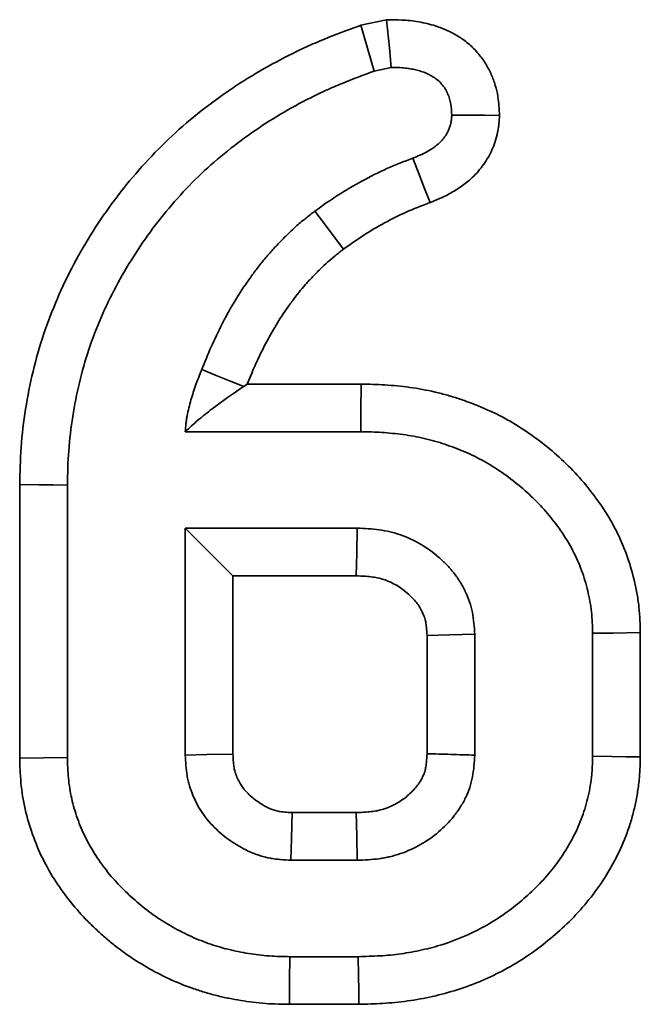
# Model space of a CAD drawing. Units: millimetres. Extents: x -53 to 2682, y -16 to 1848.
# Drawn here: x 911 to 918, y 1251 to 1262 of the extents above; entities that cross this region are included whole.
import ezdxf

# ---------------------------------------------------------------- set-up
doc = ezdxf.new("R2010")
doc.units = ezdxf.units.MM
doc.header["$LTSCALE"] = 5

msp = doc.modelspace()

# ---------------------------------------------------------------- linework, layer by layer
at = {"color": 7, "linetype": 'Continuous', "lineweight": 35}
for p, q in [((914.731, 1262.244), (915.02, 1262.306)), ((914.881, 1261.728), (915.073, 1261.769)), ((913.414, 1258.182), (913.454, 1258.209)), ((913.454, 1258.209), (914.736, 1258.209)), ((912.758, 1257.673), (914.729, 1257.673)), ((910.896, 1254.002), (910.896, 1257.079)), ((911.432, 1254.01), (911.432, 1257.073)), ((912.758, 1256.589), (913.293, 1256.053)), ((914.691, 1256.589), (912.758, 1256.589)), ((912.758, 1256.589), (912.758, 1254.036)), ((913.293, 1256.053), (913.293, 1254.048)), ((914.677, 1256.053), (913.293, 1256.053)), ((915.475, 1254.052), (915.475, 1255.38)), ((916.011, 1254.036), (916.011, 1255.395)), ((917.336, 1255.407), (917.336, 1254.023)), ((917.872, 1255.413), (917.872, 1254.016)), ((913.96, 1253.39), (914.68, 1253.39)), ((913.945, 1252.854), (914.691, 1252.854)), ((914.702, 1251.769), (913.932, 1251.769)), ((914.709, 1251.234), (913.928, 1251.234))]:
    msp.add_line(p, q, dxfattribs=at)
at = {"color": 7, "linetype": 'Continuous', "lineweight": 35, "flags": 128}
for points in [[(915.073, 1261.769), (915.051, 1261.991), (915.02, 1262.306)], [(914.881, 1261.728), (914.806, 1261.986), (914.731, 1262.244)], [(915.753, 1261.233), (915.95, 1261.232), (916.12, 1261.231), (916.289, 1261.23)], [(915.314, 1260.749), (915.386, 1260.566), (915.448, 1260.408), (915.509, 1260.25)], [(914.215, 1260.154), (914.312, 1260.024), (914.41, 1259.894), (914.536, 1259.725)], [(912.942, 1258.371), (913.104, 1258.306), (913.272, 1258.239), (913.414, 1258.182)], [(914.729, 1257.673), (914.732, 1257.903), (914.736, 1258.209)], [(911.432, 1257.073), (911.271, 1257.074), (911.111, 1257.076), (910.896, 1257.079)], [(914.691, 1256.589), (914.684, 1256.306), (914.677, 1256.053)], [(916.011, 1255.395), (915.728, 1255.387), (915.475, 1255.38)], [(917.336, 1255.407), (917.565, 1255.409), (917.872, 1255.413)], [(911.432, 1254.01), (911.164, 1254.006), (910.896, 1254.002)], [(912.758, 1254.036), (913, 1254.042), (913.293, 1254.048)], [(917.336, 1254.023), (917.55, 1254.02), (917.711, 1254.018), (917.872, 1254.016)], [(913.945, 1252.854), (913.952, 1253.096), (913.96, 1253.39)], [(914.691, 1252.854), (914.686, 1253.123), (914.68, 1253.39)], [(913.932, 1251.769), (913.93, 1251.502), (913.928, 1251.234)], [(914.702, 1251.769), (914.705, 1251.555), (914.707, 1251.394), (914.709, 1251.234)]]:
    msp.add_lwpolyline(points, dxfattribs=at)
at = {"color": 7, "linetype": 'Continuous', "lineweight": 35}
for points, knots in [([(915.02, 1262.306), (915.04, 1262.306), (915.061, 1262.306), (915.081, 1262.305), (915.122, 1262.305), (915.174, 1262.304), (915.266, 1262.298), (915.3, 1262.294), (915.366, 1262.285), (915.398, 1262.279), (915.462, 1262.266), (915.492, 1262.258), (915.554, 1262.241), (915.587, 1262.231), (915.69, 1262.193), (915.764, 1262.159), (915.877, 1262.087), (915.915, 1262.058), (915.986, 1261.996), (916.02, 1261.962), (916.081, 1261.889), (916.11, 1261.85), (916.158, 1261.771), (916.179, 1261.731), (916.215, 1261.65), (916.23, 1261.609), (916.254, 1261.527), (916.264, 1261.485), (916.284, 1261.362), (916.286, 1261.3), (916.288, 1261.259), (916.288, 1261.249), (916.289, 1261.239), (916.289, 1261.23)], [-0.061903, -0.061903, -0.061903, -0.061903, 0, 0, 0, 0.125, 0.125, 0.1875, 0.1875, 0.25, 0.25, 0.3125, 0.3125, 0.375, 0.375, 0.5, 0.5, 0.5625, 0.5625, 0.625, 0.625, 0.6875, 0.6875, 0.75, 0.75, 0.8125, 0.8125, 0.875, 0.875, 1, 1, 1, 1.029525, 1.029525, 1.029525, 1.029525]), ([(910.896, 1257.079), (910.896, 1257.081), (910.896, 1257.083), (910.897, 1257.085), (910.899, 1257.214), (910.902, 1257.352), (910.923, 1257.643), (910.94, 1257.787), (910.985, 1258.069), (911.013, 1258.209), (911.079, 1258.488), (911.119, 1258.628), (911.212, 1258.905), (911.263, 1259.038), (911.376, 1259.301), (911.439, 1259.431), (911.574, 1259.686), (911.646, 1259.808), (911.797, 1260.048), (911.879, 1260.167), (912.052, 1260.397), (912.142, 1260.507), (912.329, 1260.721), (912.428, 1260.826), (912.635, 1261.027), (912.743, 1261.123), (912.965, 1261.305), (913.079, 1261.391), (913.428, 1261.635), (913.673, 1261.78), (913.99, 1261.94), (914.054, 1261.97), (914.184, 1262.03), (914.25, 1262.058), (914.447, 1262.14), (914.575, 1262.186), (914.696, 1262.231), (914.708, 1262.235), (914.72, 1262.24), (914.731, 1262.244)], [-0.001, -0.001, -0.001, -0.001, 0, 0, 0, 0.0625, 0.0625, 0.125, 0.125, 0.1875, 0.1875, 0.25, 0.25, 0.3125, 0.3125, 0.375, 0.375, 0.4375, 0.4375, 0.5, 0.5, 0.5625, 0.5625, 0.625, 0.625, 0.6875, 0.6875, 0.75, 0.75, 0.875, 0.875, 0.90625, 0.90625, 0.9375, 0.9375, 1, 1, 1, 1.006072, 1.006072, 1.006072, 1.006072]), ([(915.073, 1261.769), (915.114, 1261.769), (915.156, 1261.768), (915.217, 1261.764), (915.238, 1261.762), (915.278, 1261.756), (915.299, 1261.752), (915.339, 1261.744), (915.359, 1261.739), (915.399, 1261.728), (915.418, 1261.722), (915.477, 1261.7), (915.514, 1261.683), (915.566, 1261.649), (915.583, 1261.637), (915.614, 1261.61), (915.628, 1261.595), (915.655, 1261.563), (915.667, 1261.547), (915.689, 1261.512), (915.698, 1261.493), (915.715, 1261.455), (915.722, 1261.436), (915.734, 1261.396), (915.738, 1261.376), (915.749, 1261.315), (915.751, 1261.274), (915.753, 1261.233)], [0, 0, 0, 0, 0.125, 0.125, 0.1875, 0.1875, 0.25, 0.25, 0.3125, 0.3125, 0.375, 0.375, 0.5, 0.5, 0.5625, 0.5625, 0.625, 0.625, 0.6875, 0.6875, 0.75, 0.75, 0.8125, 0.8125, 0.875, 0.875, 1, 1, 1, 1]), ([(911.432, 1257.073), (911.435, 1257.202), (911.438, 1257.331), (911.457, 1257.588), (911.472, 1257.717), (911.512, 1257.972), (911.537, 1258.098), (911.597, 1258.349), (911.632, 1258.474), (911.714, 1258.719), (911.761, 1258.839), (911.863, 1259.076), (911.919, 1259.193), (912.04, 1259.421), (912.105, 1259.532), (912.244, 1259.75), (912.316, 1259.857), (912.471, 1260.063), (912.553, 1260.164), (912.723, 1260.358), (912.812, 1260.452), (912.997, 1260.632), (913.094, 1260.717), (913.293, 1260.881), (913.397, 1260.959), (913.714, 1261.181), (913.936, 1261.313), (914.225, 1261.458), (914.283, 1261.486), (914.4, 1261.54), (914.46, 1261.565), (914.639, 1261.639), (914.76, 1261.683), (914.881, 1261.728)], [0, 0, 0, 0, 0.0625, 0.0625, 0.125, 0.125, 0.1875, 0.1875, 0.25, 0.25, 0.3125, 0.3125, 0.375, 0.375, 0.4375, 0.4375, 0.5, 0.5, 0.5625, 0.5625, 0.625, 0.625, 0.6875, 0.6875, 0.75, 0.75, 0.875, 0.875, 0.90625, 0.90625, 0.9375, 0.9375, 1, 1, 1, 1]), ([(915.753, 1261.233), (915.752, 1261.218), (915.751, 1261.204), (915.749, 1261.182), (915.748, 1261.175), (915.746, 1261.16), (915.745, 1261.153), (915.738, 1261.118), (915.728, 1261.09), (915.71, 1261.05), (915.704, 1261.037), (915.689, 1261.012), (915.681, 1260.999), (915.664, 1260.976), (915.655, 1260.964), (915.636, 1260.942), (915.626, 1260.932), (915.594, 1260.902), (915.571, 1260.884), (915.524, 1260.85), (915.499, 1260.835), (915.448, 1260.807), (915.422, 1260.794), (915.368, 1260.771), (915.341, 1260.76), (915.314, 1260.749)], [0, 0, 0, 0, 0.0625, 0.0625, 0.09375, 0.09375, 0.125, 0.125, 0.25, 0.25, 0.3125, 0.3125, 0.375, 0.375, 0.4375, 0.4375, 0.5, 0.5, 0.625, 0.625, 0.75, 0.75, 0.875, 0.875, 1, 1, 1, 1]), ([(916.289, 1261.23), (916.289, 1261.22), (916.288, 1261.21), (916.288, 1261.201), (916.287, 1261.186), (916.286, 1261.165), (916.282, 1261.125), (916.28, 1261.11), (916.275, 1261.077), (916.272, 1261.058), (916.254, 1260.969), (916.232, 1260.902), (916.191, 1260.812), (916.176, 1260.783), (916.145, 1260.729), (916.128, 1260.704), (916.092, 1260.652), (916.072, 1260.626), (916.027, 1260.575), (916.005, 1260.552), (915.939, 1260.49), (915.898, 1260.458), (915.815, 1260.4), (915.773, 1260.374), (915.69, 1260.328), (915.647, 1260.308), (915.571, 1260.275), (915.538, 1260.262), (915.511, 1260.251), (915.511, 1260.251), (915.51, 1260.25), (915.509, 1260.25)], [-0.041634, -0.041634, -0.041634, -0.041634, 0, 0, 0, 0.0625, 0.0625, 0.09375, 0.09375, 0.125, 0.125, 0.25, 0.25, 0.3125, 0.3125, 0.375, 0.375, 0.4375, 0.4375, 0.5, 0.5, 0.625, 0.625, 0.75, 0.75, 0.875, 0.875, 1, 1, 1, 1.003354, 1.003354, 1.003354, 1.003354]), ([(915.314, 1260.749), (915.216, 1260.711), (915.119, 1260.674), (914.928, 1260.589), (914.835, 1260.541), (914.651, 1260.442), (914.56, 1260.389), (914.385, 1260.276), (914.3, 1260.215), (914.215, 1260.154)], [0, 0, 0, 0, 0.25, 0.25, 0.5, 0.5, 0.75, 0.75, 1, 1, 1, 1]), ([(915.509, 1260.25), (915.509, 1260.25), (915.508, 1260.249), (915.507, 1260.249), (915.409, 1260.211), (915.321, 1260.177), (915.162, 1260.107), (915.081, 1260.066), (914.915, 1259.976), (914.837, 1259.93), (914.692, 1259.837), (914.617, 1259.783), (914.536, 1259.725)], [-0.0018634, -0.0018634, -0.0018634, -0.0018634, 0, 0, 0, 0.25, 0.25, 0.5, 0.5, 0.75, 0.75, 0.9908732, 0.9908732, 0.9908732, 0.9908732]), ([(914.215, 1260.154), (914.178, 1260.126), (914.142, 1260.097), (914.07, 1260.039), (914.034, 1260.01), (913.965, 1259.948), (913.932, 1259.916), (913.866, 1259.852), (913.833, 1259.818), (913.769, 1259.751), (913.738, 1259.717), (913.677, 1259.648), (913.647, 1259.613), (913.589, 1259.541), (913.561, 1259.504), (913.506, 1259.43), (913.479, 1259.392), (913.4, 1259.278), (913.35, 1259.2), (913.255, 1259.042), (913.21, 1258.96), (913.126, 1258.796), (913.086, 1258.712), (913.012, 1258.543), (912.977, 1258.457), (912.942, 1258.371)], [0, 0, 0, 0, 0.0625, 0.0625, 0.125, 0.125, 0.1875, 0.1875, 0.25, 0.25, 0.3125, 0.3125, 0.375, 0.375, 0.4375, 0.4375, 0.5, 0.5, 0.625, 0.625, 0.75, 0.75, 0.875, 0.875, 1, 1, 1, 1]), ([(914.536, 1259.725), (914.502, 1259.699), (914.471, 1259.675), (914.411, 1259.626), (914.383, 1259.602), (914.329, 1259.555), (914.302, 1259.529), (914.246, 1259.474), (914.217, 1259.445), (914.161, 1259.386), (914.134, 1259.357), (914.083, 1259.299), (914.06, 1259.271), (914.012, 1259.212), (913.989, 1259.181), (913.941, 1259.116), (913.916, 1259.082), (913.846, 1258.981), (913.803, 1258.915), (913.722, 1258.778), (913.683, 1258.707), (913.608, 1258.56), (913.573, 1258.487), (913.511, 1258.348), (913.484, 1258.28), (913.454, 1258.209)], [0.0051718, 0.0051718, 0.0051718, 0.0051718, 0.0625, 0.0625, 0.125, 0.125, 0.1875, 0.1875, 0.25, 0.25, 0.3125, 0.3125, 0.375, 0.375, 0.4375, 0.4375, 0.5, 0.5, 0.625, 0.625, 0.75, 0.75, 0.875, 0.875, 0.980672, 0.980672, 0.980672, 0.980672]), ([(912.942, 1258.371), (912.92, 1258.315), (912.897, 1258.259), (912.867, 1258.174), (912.857, 1258.145), (912.838, 1258.088), (912.829, 1258.059), (912.813, 1258.001), (912.805, 1257.971), (912.79, 1257.913), (912.784, 1257.883), (912.775, 1257.838), (912.773, 1257.823), (912.769, 1257.794), (912.767, 1257.779), (912.762, 1257.733), (912.76, 1257.703), (912.758, 1257.673)], [0, 0, 0, 0, 0.25, 0.25, 0.375, 0.375, 0.5, 0.5, 0.625, 0.625, 0.75, 0.75, 0.8125, 0.8125, 0.875, 0.875, 1, 1, 1, 1]), ([(914.736, 1258.209), (914.738, 1258.209), (914.741, 1258.209), (914.743, 1258.209), (914.823, 1258.207), (914.909, 1258.204), (915.047, 1258.196), (915.094, 1258.192), (915.187, 1258.183), (915.234, 1258.178), (915.375, 1258.158), (915.469, 1258.141), (915.612, 1258.108), (915.66, 1258.095), (915.754, 1258.069), (915.8, 1258.054), (915.889, 1258.024), (915.932, 1258.009), (916.019, 1257.976), (916.064, 1257.958), (916.154, 1257.92), (916.2, 1257.899), (916.29, 1257.855), (916.333, 1257.832), (916.461, 1257.76), (916.542, 1257.709), (916.701, 1257.6), (916.778, 1257.541), (916.926, 1257.418), (916.996, 1257.354), (917.132, 1257.219), (917.196, 1257.149), (917.322, 1256.999), (917.383, 1256.917), (917.493, 1256.754), (917.542, 1256.671), (917.614, 1256.535), (917.637, 1256.487), (917.679, 1256.392), (917.698, 1256.344), (917.751, 1256.2), (917.779, 1256.104), (917.814, 1255.959), (917.824, 1255.911), (917.842, 1255.81), (917.85, 1255.758), (917.862, 1255.651), (917.865, 1255.599), (917.87, 1255.504), (917.871, 1255.46), (917.872, 1255.42), (917.872, 1255.418), (917.872, 1255.416), (917.872, 1255.413)], [-0.001879, -0.001879, -0.001879, -0.001879, 0, 0, 0, 0.0625, 0.0625, 0.09375, 0.09375, 0.125, 0.125, 0.1875, 0.1875, 0.21875, 0.21875, 0.25, 0.25, 0.28125, 0.28125, 0.3125, 0.3125, 0.34375, 0.34375, 0.375, 0.375, 0.4375, 0.4375, 0.5, 0.5, 0.5625, 0.5625, 0.625, 0.625, 0.6875, 0.6875, 0.75, 0.75, 0.78125, 0.78125, 0.8125, 0.8125, 0.875, 0.875, 0.90625, 0.90625, 0.9375, 0.9375, 0.96875, 0.96875, 1, 1, 1, 1.001757, 1.001757, 1.001757, 1.001757]), ([(912.758, 1257.673), (912.804, 1257.716), (912.85, 1257.759), (912.95, 1257.845), (913.004, 1257.887), (913.171, 1258.014), (913.291, 1258.098), (913.414, 1258.182)], [0, 0, 0, 0, 0.25, 0.25, 0.5, 0.5, 1, 1, 1, 1]), ([(914.729, 1257.673), (914.809, 1257.671), (914.889, 1257.669), (915.008, 1257.662), (915.048, 1257.658), (915.128, 1257.651), (915.168, 1257.646), (915.286, 1257.629), (915.365, 1257.615), (915.482, 1257.588), (915.521, 1257.578), (915.598, 1257.556), (915.636, 1257.544), (915.712, 1257.518), (915.75, 1257.505), (915.825, 1257.477), (915.862, 1257.462), (915.935, 1257.431), (915.972, 1257.414), (916.044, 1257.379), (916.079, 1257.36), (916.184, 1257.301), (916.252, 1257.259), (916.383, 1257.168), (916.447, 1257.12), (916.57, 1257.017), (916.629, 1256.963), (916.743, 1256.85), (916.797, 1256.791), (916.9, 1256.669), (916.948, 1256.604), (917.037, 1256.471), (917.078, 1256.403), (917.134, 1256.296), (917.151, 1256.26), (917.184, 1256.187), (917.198, 1256.15), (917.24, 1256.037), (917.262, 1255.96), (917.29, 1255.843), (917.299, 1255.804), (917.313, 1255.725), (917.319, 1255.686), (917.327, 1255.606), (917.33, 1255.567), (917.334, 1255.487), (917.335, 1255.447), (917.336, 1255.407)], [0, 0, 0, 0, 0.0625, 0.0625, 0.09375, 0.09375, 0.125, 0.125, 0.1875, 0.1875, 0.21875, 0.21875, 0.25, 0.25, 0.28125, 0.28125, 0.3125, 0.3125, 0.34375, 0.34375, 0.375, 0.375, 0.4375, 0.4375, 0.5, 0.5, 0.5625, 0.5625, 0.625, 0.625, 0.6875, 0.6875, 0.75, 0.75, 0.78125, 0.78125, 0.8125, 0.8125, 0.875, 0.875, 0.90625, 0.90625, 0.9375, 0.9375, 0.96875, 0.96875, 1, 1, 1, 1]), ([(916.011, 1255.395), (916.008, 1255.437), (916.006, 1255.478), (915.998, 1255.56), (915.993, 1255.601), (915.977, 1255.681), (915.965, 1255.721), (915.939, 1255.799), (915.923, 1255.838), (915.887, 1255.913), (915.868, 1255.949), (915.824, 1256.019), (915.801, 1256.053), (915.749, 1256.118), (915.722, 1256.149), (915.664, 1256.208), (915.634, 1256.236), (915.478, 1256.371), (915.334, 1256.458), (915.139, 1256.525), (915.099, 1256.537), (915.019, 1256.556), (914.978, 1256.564), (914.856, 1256.581), (914.773, 1256.585), (914.691, 1256.589)], [0, 0, 0, 0, 0.0625, 0.0625, 0.125, 0.125, 0.1875, 0.1875, 0.25, 0.25, 0.3125, 0.3125, 0.375, 0.375, 0.4375, 0.4375, 0.5, 0.5, 0.75, 0.75, 0.8125, 0.8125, 0.875, 0.875, 1, 1, 1, 1]), ([(915.475, 1255.38), (915.473, 1255.415), (915.471, 1255.445), (915.466, 1255.498), (915.463, 1255.518), (915.456, 1255.55), (915.452, 1255.567), (915.439, 1255.605), (915.43, 1255.625), (915.411, 1255.666), (915.401, 1255.685), (915.379, 1255.72), (915.368, 1255.736), (915.342, 1255.769), (915.326, 1255.787), (915.292, 1255.822), (915.272, 1255.84), (915.172, 1255.927), (915.09, 1255.975), (914.981, 1256.013), (914.958, 1256.02), (914.912, 1256.031), (914.889, 1256.035), (914.816, 1256.045), (914.754, 1256.049), (914.677, 1256.053)], [0.0077228, 0.0077228, 0.0077228, 0.0077228, 0.0625, 0.0625, 0.125, 0.125, 0.1875, 0.1875, 0.25, 0.25, 0.3125, 0.3125, 0.375, 0.375, 0.4375, 0.4375, 0.5, 0.5, 0.75, 0.75, 0.8125, 0.8125, 0.875, 0.875, 0.9932706, 0.9932706, 0.9932706, 0.9932706]), ([(913.928, 1251.234), (913.926, 1251.234), (913.925, 1251.234), (913.924, 1251.234), (913.846, 1251.235), (913.758, 1251.236), (913.614, 1251.246), (913.564, 1251.251), (913.47, 1251.263), (913.425, 1251.27), (913.336, 1251.284), (913.292, 1251.292), (913.203, 1251.31), (913.157, 1251.32), (913.065, 1251.343), (913.018, 1251.356), (912.927, 1251.384), (912.882, 1251.398), (912.749, 1251.445), (912.662, 1251.48), (912.489, 1251.561), (912.405, 1251.605), (912.244, 1251.698), (912.166, 1251.748), (912.049, 1251.83), (912.011, 1251.859), (911.936, 1251.918), (911.9, 1251.948), (911.83, 1252.008), (911.796, 1252.038), (911.729, 1252.101), (911.695, 1252.134), (911.596, 1252.234), (911.531, 1252.306), (911.412, 1252.455), (911.355, 1252.532), (911.249, 1252.696), (911.199, 1252.783), (911.112, 1252.96), (911.074, 1253.052), (911.008, 1253.237), (910.98, 1253.331), (910.936, 1253.526), (910.92, 1253.625), (910.901, 1253.827), (910.899, 1253.917), (910.897, 1253.995), (910.897, 1253.997), (910.896, 1254), (910.896, 1254.002)], [-0.001172, -0.001172, -0.001172, -0.001172, 0, 0, 0, 0.0625, 0.0625, 0.09375, 0.09375, 0.125, 0.125, 0.15625, 0.15625, 0.1875, 0.1875, 0.21875, 0.21875, 0.25, 0.25, 0.3125, 0.3125, 0.375, 0.375, 0.4375, 0.4375, 0.46875, 0.46875, 0.5, 0.5, 0.53125, 0.53125, 0.5625, 0.5625, 0.625, 0.625, 0.6875, 0.6875, 0.75, 0.75, 0.8125, 0.8125, 0.875, 0.875, 0.9375, 0.9375, 1, 1, 1, 1.00202, 1.00202, 1.00202, 1.00202]), ([(913.932, 1251.769), (913.855, 1251.771), (913.777, 1251.772), (913.661, 1251.78), (913.622, 1251.784), (913.545, 1251.794), (913.506, 1251.799), (913.43, 1251.812), (913.391, 1251.819), (913.315, 1251.834), (913.277, 1251.843), (913.202, 1251.861), (913.164, 1251.872), (913.09, 1251.894), (913.053, 1251.906), (912.943, 1251.945), (912.871, 1251.974), (912.73, 1252.04), (912.661, 1252.076), (912.527, 1252.154), (912.461, 1252.196), (912.366, 1252.263), (912.335, 1252.286), (912.274, 1252.334), (912.244, 1252.359), (912.185, 1252.41), (912.156, 1252.436), (912.099, 1252.489), (912.071, 1252.516), (911.989, 1252.599), (911.937, 1252.657), (911.84, 1252.778), (911.794, 1252.84), (911.709, 1252.971), (911.671, 1253.039), (911.602, 1253.178), (911.572, 1253.25), (911.52, 1253.396), (911.498, 1253.471), (911.464, 1253.623), (911.451, 1253.7), (911.437, 1253.854), (911.434, 1253.932), (911.432, 1254.01)], [0, 0, 0, 0, 0.0625, 0.0625, 0.09375, 0.09375, 0.125, 0.125, 0.15625, 0.15625, 0.1875, 0.1875, 0.21875, 0.21875, 0.25, 0.25, 0.3125, 0.3125, 0.375, 0.375, 0.4375, 0.4375, 0.46875, 0.46875, 0.5, 0.5, 0.53125, 0.53125, 0.5625, 0.5625, 0.625, 0.625, 0.6875, 0.6875, 0.75, 0.75, 0.8125, 0.8125, 0.875, 0.875, 0.9375, 0.9375, 1, 1, 1, 1]), ([(912.758, 1254.036), (912.761, 1253.958), (912.765, 1253.881), (912.781, 1253.785), (912.785, 1253.766), (912.793, 1253.729), (912.799, 1253.71), (912.815, 1253.654), (912.829, 1253.618), (912.859, 1253.546), (912.875, 1253.511), (912.912, 1253.442), (912.933, 1253.409), (912.977, 1253.346), (913.001, 1253.315), (913.052, 1253.257), (913.079, 1253.229), (913.163, 1253.148), (913.224, 1253.1), (913.353, 1253.014), (913.421, 1252.976), (913.563, 1252.914), (913.638, 1252.89), (913.733, 1252.873), (913.752, 1252.87), (913.791, 1252.865), (913.81, 1252.863), (913.868, 1252.858), (913.907, 1252.856), (913.945, 1252.854)], [0, 0, 0, 0, 0.125, 0.125, 0.15625, 0.15625, 0.1875, 0.1875, 0.25, 0.25, 0.3125, 0.3125, 0.375, 0.375, 0.4375, 0.4375, 0.5, 0.5, 0.625, 0.625, 0.75, 0.75, 0.875, 0.875, 0.90625, 0.90625, 0.9375, 0.9375, 1, 1, 1, 1]), ([(913.293, 1254.048), (913.297, 1253.977), (913.301, 1253.925), (913.307, 1253.886), (913.309, 1253.879), (913.312, 1253.863), (913.315, 1253.854), (913.323, 1253.828), (913.329, 1253.809), (913.346, 1253.769), (913.356, 1253.749), (913.375, 1253.714), (913.385, 1253.697), (913.405, 1253.668), (913.417, 1253.653), (913.443, 1253.623), (913.459, 1253.607), (913.509, 1253.559), (913.547, 1253.529), (913.626, 1253.476), (913.666, 1253.454), (913.744, 1253.42), (913.781, 1253.409), (913.821, 1253.401), (913.829, 1253.4), (913.85, 1253.398), (913.862, 1253.396), (913.898, 1253.393), (913.927, 1253.391), (913.96, 1253.39)], [0.0063921, 0.0063921, 0.0063921, 0.0063921, 0.125, 0.125, 0.15625, 0.15625, 0.1875, 0.1875, 0.25, 0.25, 0.3125, 0.3125, 0.375, 0.375, 0.4375, 0.4375, 0.5, 0.5, 0.625, 0.625, 0.75, 0.75, 0.875, 0.875, 0.90625, 0.90625, 0.9375, 0.9375, 0.9924169, 0.9924169, 0.9924169, 0.9924169]), ([(914.68, 1253.39), (914.758, 1253.393), (914.82, 1253.396), (914.878, 1253.404), (914.889, 1253.406), (914.912, 1253.41), (914.924, 1253.412), (914.958, 1253.421), (914.981, 1253.427), (915.048, 1253.45), (915.092, 1253.47), (915.179, 1253.52), (915.22, 1253.549), (915.293, 1253.611), (915.326, 1253.645), (915.371, 1253.701), (915.385, 1253.72), (915.408, 1253.757), (915.418, 1253.774), (915.433, 1253.806), (915.44, 1253.822), (915.451, 1253.856), (915.456, 1253.874), (915.465, 1253.925), (915.47, 1253.977), (915.475, 1254.052)], [0.0053745, 0.0053745, 0.0053745, 0.0053745, 0.125, 0.125, 0.15625, 0.15625, 0.1875, 0.1875, 0.25, 0.25, 0.375, 0.375, 0.5, 0.5, 0.625, 0.625, 0.6875, 0.6875, 0.75, 0.75, 0.8125, 0.8125, 0.875, 0.875, 0.9920401, 0.9920401, 0.9920401, 0.9920401]), ([(914.691, 1252.854), (914.773, 1252.857), (914.856, 1252.86), (914.957, 1252.874), (914.978, 1252.877), (915.018, 1252.885), (915.038, 1252.889), (915.098, 1252.903), (915.138, 1252.915), (915.255, 1252.955), (915.33, 1252.989), (915.473, 1253.071), (915.541, 1253.118), (915.666, 1253.225), (915.724, 1253.284), (915.801, 1253.381), (915.825, 1253.414), (915.87, 1253.484), (915.89, 1253.519), (915.926, 1253.594), (915.941, 1253.632), (915.967, 1253.71), (915.977, 1253.75), (916.001, 1253.871), (916.006, 1253.954), (916.011, 1254.036)], [0, 0, 0, 0, 0.125, 0.125, 0.15625, 0.15625, 0.1875, 0.1875, 0.25, 0.25, 0.375, 0.375, 0.5, 0.5, 0.625, 0.625, 0.6875, 0.6875, 0.75, 0.75, 0.8125, 0.8125, 0.875, 0.875, 1, 1, 1, 1]), ([(917.336, 1254.023), (917.335, 1253.983), (917.334, 1253.943), (917.331, 1253.882), (917.33, 1253.862), (917.327, 1253.822), (917.325, 1253.802), (917.318, 1253.743), (917.312, 1253.703), (917.298, 1253.624), (917.289, 1253.585), (917.27, 1253.507), (917.26, 1253.468), (917.236, 1253.391), (917.223, 1253.353), (917.18, 1253.241), (917.146, 1253.168), (917.071, 1253.026), (917.03, 1252.957), (916.939, 1252.824), (916.89, 1252.76), (916.787, 1252.638), (916.731, 1252.579), (916.616, 1252.468), (916.556, 1252.415), (916.432, 1252.313), (916.367, 1252.265), (916.234, 1252.176), (916.165, 1252.134), (915.953, 1252.019), (915.805, 1251.956), (915.575, 1251.883), (915.498, 1251.863), (915.341, 1251.827), (915.262, 1251.813), (915.103, 1251.791), (915.023, 1251.783), (914.863, 1251.774), (914.782, 1251.772), (914.702, 1251.769)], [0, 0, 0, 0, 0.03125, 0.03125, 0.046875, 0.046875, 0.0625, 0.0625, 0.09375, 0.09375, 0.125, 0.125, 0.15625, 0.15625, 0.1875, 0.1875, 0.25, 0.25, 0.3125, 0.3125, 0.375, 0.375, 0.4375, 0.4375, 0.5, 0.5, 0.5625, 0.5625, 0.625, 0.625, 0.75, 0.75, 0.8125, 0.8125, 0.875, 0.875, 0.9375, 0.9375, 1, 1, 1, 1]), ([(917.872, 1254.016), (917.872, 1254.014), (917.872, 1254.012), (917.872, 1254.009), (917.871, 1253.969), (917.87, 1253.925), (917.866, 1253.853), (917.865, 1253.828), (917.861, 1253.777), (917.858, 1253.75), (917.849, 1253.669), (917.841, 1253.617), (917.823, 1253.516), (917.812, 1253.468), (917.789, 1253.371), (917.776, 1253.322), (917.745, 1253.223), (917.728, 1253.172), (917.672, 1253.026), (917.63, 1252.935), (917.535, 1252.757), (917.483, 1252.67), (917.371, 1252.506), (917.312, 1252.429), (917.184, 1252.278), (917.115, 1252.204), (916.976, 1252.071), (916.908, 1252.01), (916.76, 1251.889), (916.679, 1251.828), (916.516, 1251.72), (916.435, 1251.671), (916.181, 1251.533), (915.997, 1251.454), (915.721, 1251.368), (915.63, 1251.343), (915.446, 1251.301), (915.35, 1251.284), (915.161, 1251.258), (915.066, 1251.249), (914.883, 1251.238), (914.797, 1251.236), (914.717, 1251.234), (914.714, 1251.234), (914.712, 1251.234), (914.709, 1251.234)], [-0.001751, -0.001751, -0.001751, -0.001751, 0, 0, 0, 0.03125, 0.03125, 0.046875, 0.046875, 0.0625, 0.0625, 0.09375, 0.09375, 0.125, 0.125, 0.15625, 0.15625, 0.1875, 0.1875, 0.25, 0.25, 0.3125, 0.3125, 0.375, 0.375, 0.4375, 0.4375, 0.5, 0.5, 0.5625, 0.5625, 0.625, 0.625, 0.75, 0.75, 0.8125, 0.8125, 0.875, 0.875, 0.9375, 0.9375, 1, 1, 1, 1.001855, 1.001855, 1.001855, 1.001855]), ([(916.011, 1254.036), (915.921, 1254.039), (915.831, 1254.041), (915.742, 1254.044), (915.653, 1254.047), (915.564, 1254.049), (915.475, 1254.052)], [0, 0, 0, 0, 0.001039526, 0.001039526, 0.001039526, 0.002070616, 0.002070616, 0.002070616, 0.002070616])]:
    msp.add_open_spline(points, degree=3, knots=knots, dxfattribs=at)

doc.saveas('drawing.dxf')
